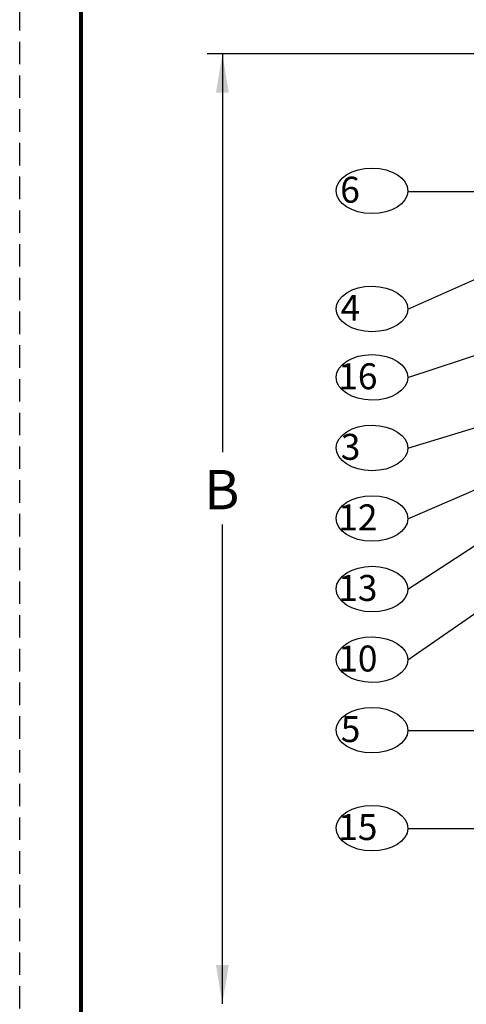
# Model space of a CAD drawing. Units: inches. Extents: x -1.2 to 20.8, y 9 to 37.5.
# Drawn here: x -1.2 to 3.8, y 20.3 to 31.3 of the extents above; entities that cross this region are included whole.
import ezdxf

# ---------------------------------------------------------------- set-up
doc = ezdxf.new("R2010")
doc.units = ezdxf.units.IN
doc.header["$MEASUREMENT"] = 0
doc.linetypes.add('HIDDEN', pattern=[0.375, 0.25, -0.125])
doc.layers.add('TITLEBOX-BORDER', color=3, linetype='Continuous')
doc.styles.get("Standard").update_dxf_attribs({"font": 'Arial.ttf'})

msp = doc.modelspace()

# ---------------------------------------------------------------- linework, layer by layer
for p, q in [((5.992639223381701, 30.88385712973779), (0.9133786962350143, 30.88385712973779)), ((3.144896341186117, 29.35277026650283), (3.979024812366902, 29.35277026650283)), ((3.144896341186115, 28.04582612010964), (5.744692844370178, 29.20025060479843)), ((3.144896341186115, 27.28514670414896), (6.589232295903372, 28.42686661370207)), ((3.144896341186115, 26.50059746414895), (5.612928056058053, 27.25929560791904)), ((3.144896341186115, 25.71604822414896), (5.865936620329222, 26.88931277405673)), ((3.144896341186115, 24.93149898414895), (5.986941030295867, 26.79321591048058)), ((3.144896341186115, 24.14694974414896), (6.575519022778465, 26.52923259267556)), ((3.144896341186115, 23.36240050414896), (10.28325974682935, 23.36350977595069)), ((3.144896341186115, 22.27304416900355), (8.705623344763552, 22.27304416900355))]:
    msp.add_line(p, q)
at = {"color": 7}
for p, q in [((1.08248357481429, 30.88385712973779), (1.08248357481429, 26.45567166861311)), ((1.082483574814297, 20.32444750722303), (1.08248357481429, 25.65143462388185))]:
    msp.add_line(p, q, dxfattribs=at)
at = {"lineweight": 80}
msp.add_lwpolyline([(-0.4878910326827892, 36.76767126850266), (20.12637932712449, 36.76767126850266), (20.12637932712449, 9.703378893736904), (-0.4878910326827892, 9.703378893736902)], close=True, dxfattribs=at)
for centre in [(2.746366346923089, 29.36193124495396), (2.746366346923089, 28.04851798879021), (2.746366346923089, 27.28783857282952), (2.746366346923089, 26.50328933282951), (2.746366346923089, 25.71874009282952), (2.746366346923089, 24.93419085282952), (2.746366346923089, 24.14964161282952), (2.746366346923089, 23.36509237282952), (2.746366346923089, 22.27573603768411)]:
    msp.add_ellipse(centre, major_axis=(-0.3985299942630272, 0.002691868680564629), ratio=0.6352959273507273)
at = {"color": 7}
for points in [[(1.154483574814293, 30.45185712973779), (1.010483574814288, 30.45185712973779), (1.08248357481429, 30.88385712973779)], [(1.1544835748143, 20.75644750722302), (1.010483574814295, 20.75644750722302), (1.082483574814297, 20.32444750722303)]]:
    msp.add_solid(points, dxfattribs=at)
at = {"layer": 'TITLEBOX-BORDER', "color": 2, "linetype": 'HIDDEN'}
msp.add_line((-1.171593366268356, 9.01967656015133), (-1.171593366268356, 37.45137360208822), dxfattribs=at)

# ---------------------------------------------------------------- texts
at = {"color": 7, "char_height": 0.2886254, "attachment_point": 1}
for s, insert in [('\\pi0.34212;6', (2.294079094664056, 29.51876947070326)), ('\\pi0.33818;4', (2.29932453301239, 28.2053562145395)), ('\\pi0.24565;16', (2.29932453301239, 27.44467679857881)), ('\\pi0.34606;3', (2.29932453301239, 26.66012755857881)), ('\\pi0.24762;12', (2.29932453301239, 25.87557831857881)), ('\\pi0.24565;13', (2.29932453301239, 25.09102907857881)), ('\\pi0.24565;10', (2.29932453301239, 24.30647983857882)), ('\\pi0.34606;5', (2.29932453301239, 23.52193059857882)), ('\\pi0.24565;15', (2.29932453301239, 22.43257426343341))]:
    msp.add_mtext_dynamic_manual_height_columns(s, width=0.8771804712250741, gutter_width=1, heights=[0.6898779308965317], dxfattribs=dict(at, insert=insert))
at = {"color": 7, "insert": (1.075501151734784, 26.0399284274398), "char_height": 0.4375, "attachment_point": 5}
msp.add_mtext('\\A1;B', dxfattribs=at)

doc.saveas('drawing.dxf')
